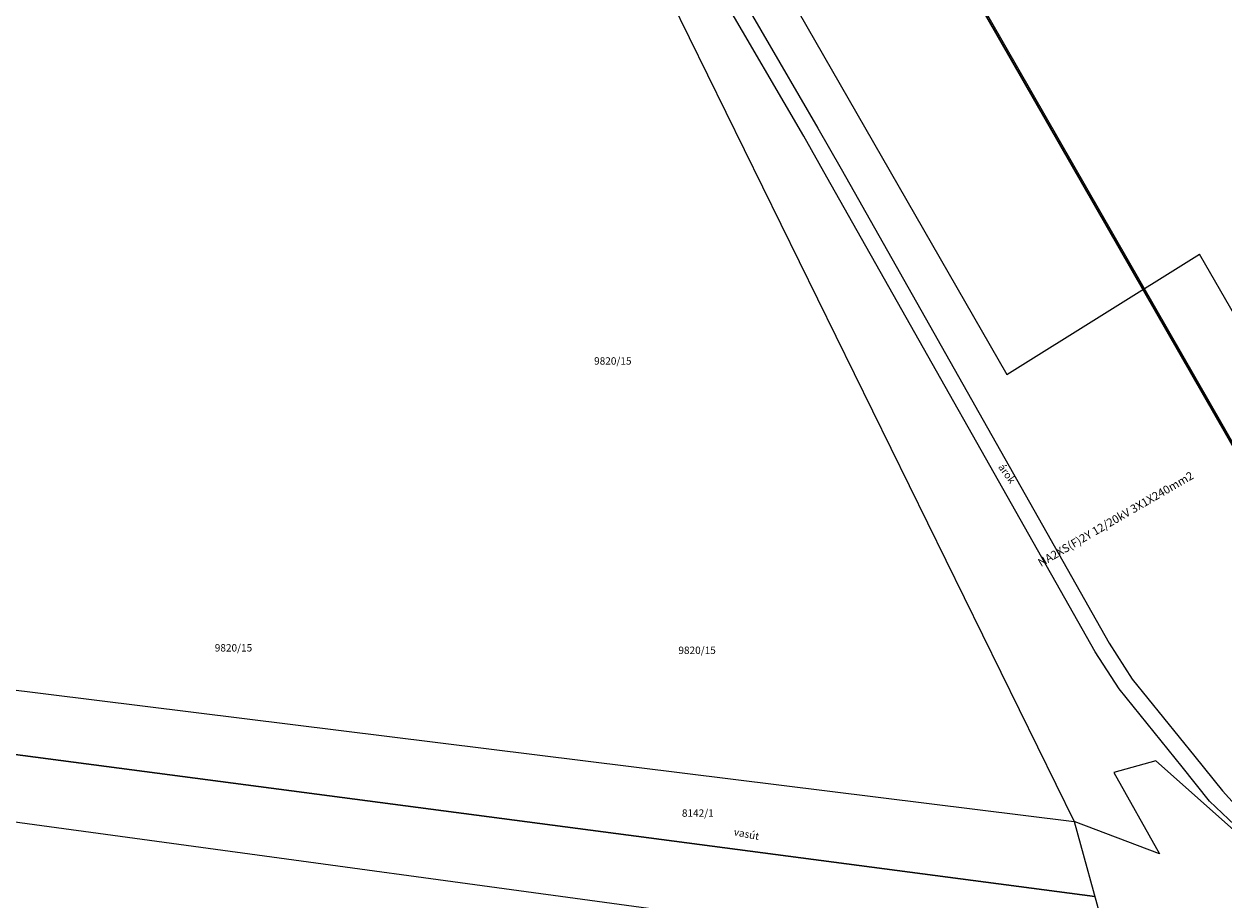
# Model space of a CAD drawing. Extents: x 606587 to 608836, y 204457 to 205423.
# Drawn here: x 607074 to 607221, y 204710 to 204817 of the extents above; entities that cross this region are included whole.
import ezdxf

# ---------------------------------------------------------------- set-up
doc = ezdxf.new("R2010")
doc.units = 0
for name, color, linetype, lineweight in [('AT_BELTERÜLETHATÁR', 7, 'Continuous', 13), ('AT_EGYÉB', 8, 'Continuous', 13), ('AT_FÖLDRÉSZLETHATÁR', 1, 'Continuous', 13), ('AT_HRSZ', 8, 'Continuous', 13), ('AT_VASÚT', 8, 'Continuous', 13), ('KÖF_20 kV FÖLDKÁBEL MŰSZAKI ADAT', 92, 'Continuous', 20), ('KÖF_20 kV SZABADVEZETÉK NYOMVONAL', 92, 'Continuous', 30)]:
    doc.layers.add(name, color=color, linetype=linetype, lineweight=lineweight)
doc.layers.add('KÖF_20 kV FÖLDKÁBEL NYOMVONAL SZERKESZTETT', color=92, linetype='22kV vezeték')
doc.styles.add('Dőlt', font='simplex.shx', dxfattribs={"oblique": 15})
doc.styles.add('M18', font='simplex.shx', dxfattribs={"oblique": 15, "height": 0.9})
doc.styles.add('ST-17', font='simplex.shx', dxfattribs={"oblique": 14.9995, "height": 1.75})
doc.styles.add('Vonal500', font='ARIAL.TTF', dxfattribs={"width": 0.7, "height": 1})
doc.linetypes.add('22kV vezeték', pattern='A,5,-0.45,["22kV",Vonal500,S=0.5,R=0,X=0,Y=-0.33],-2.21', length=7.66)

msp = doc.modelspace()

# ---------------------------------------------------------------- linework, layer by layer
at = {"layer": 'AT_BELTERÜLETHATÁR'}
for p, q in [((607212.31, 204727.03), (607207.18, 204725.61)), ((607221.77, 204718.6), (607212.31, 204727.03)), ((607207.18, 204725.61), (607212.72, 204715.67)), ((607202.3, 204719.65), (607207.4, 204701.32)), ((607212.72, 204715.67), (607202.3, 204719.65))]:
    msp.add_line(p, q, dxfattribs=at)
at = {"layer": 'AT_EGYÉB'}
for p, q in [((607160.58, 204822.21), (607171.03, 204804.28)), ((607169.3, 204803.28), (607158.84, 204821.21)), ((607172.12, 204798.3), (607169.3, 204803.28)), ((607171.03, 204804.28), (607173.86, 204799.28)), ((607173.86, 204799.28), (607206.58, 204741.38)), ((607204.87, 204740.35), (607172.12, 204798.3)), ((607207.8, 204735.81), (607204.87, 204740.35)), ((607206.58, 204741.38), (607209.42, 204736.99)), ((607215.5, 204726.31), (607207.8, 204735.81)), ((607209.42, 204736.99), (607217.06, 204727.56)), ((607217.06, 204727.56), (607220.42, 204723.36)), ((607218.86, 204722.11), (607215.5, 204726.31)), ((607220.42, 204723.36), (607225.23, 204718.04)), ((607222.7, 204718.45), (607218.86, 204722.11))]:
    msp.add_line(p, q, dxfattribs=at)
at = {"layer": 'AT_FÖLDRÉSZLETHATÁR'}
for p, q in [((607114.45, 204912.76), (607194.09, 204774.2)), ((607153.05, 204819.88), (607202.3, 204719.65)), ((607194.09, 204774.2), (607217.63, 204788.89)), ((607226.23, 204773.93), (607217.63, 204788.89)), ((606848.9, 204750), (607207.4, 204701.32)), ((606982.58, 204746.86), (607202.3, 204719.65))]:
    msp.add_line(p, q, dxfattribs=at)
at = {"layer": 'AT_VASÚT'}
for p, q in [((607204.85, 204710.48), (606932.56, 204746.3)), ((606932.56, 204746.3), (607204.85, 204710.48))]:
    msp.add_line(p, q, dxfattribs=at)
at = {"layer": 'KÖF_20 kV FÖLDKÁBEL NYOMVONAL SZERKESZTETT'}
msp.add_line((607236.15, 204740.61), (607168.99, 204857.83), dxfattribs=at)
at = {"layer": 'KÖF_20 kV SZABADVEZETÉK NYOMVONAL'}
msp.add_line((607240.23, 204733.12), (606844.43, 205423.28), dxfattribs=at)

# ---------------------------------------------------------------- texts
at = {"layer": 'AT_EGYÉB', "style": 'M18', "oblique": 14.9995}
msp.add_text('árok', height=0.9, rotation=305.6202, dxfattribs=at).set_placement((607192.99, 204762.89))
at = {"layer": 'AT_HRSZ', "style": 'Dőlt'}
for s, oblique, p in [('9820/15', 15, (607143.7, 204775.4)), ('9820/15', 15, (607097.38, 204740.38)), ('9820/15', 15, (607153.99, 204740.08)), ('8142/1', 14.9995, (607154.42, 204720.21))]:
    msp.add_text(s, height=0.9, dxfattribs=dict(at, oblique=oblique)).set_placement(p)
at = {"layer": 'AT_VASÚT', "style": 'M18', "oblique": 15}
msp.add_text('vasút', height=0.9, rotation=348.8705, dxfattribs=at).set_placement((607160.7, 204717.96))
at = {"layer": 'KÖF_20 kV FÖLDKÁBEL MŰSZAKI ADAT', "style": 'ST-17', "oblique": 14.9995}
msp.add_text('NA2XS(F)2Y 12/20kV 3X1X240mm2', height=1, rotation=30.13, dxfattribs=at).set_placement((607198.27, 204750.68))

doc.saveas('drawing.dxf')
